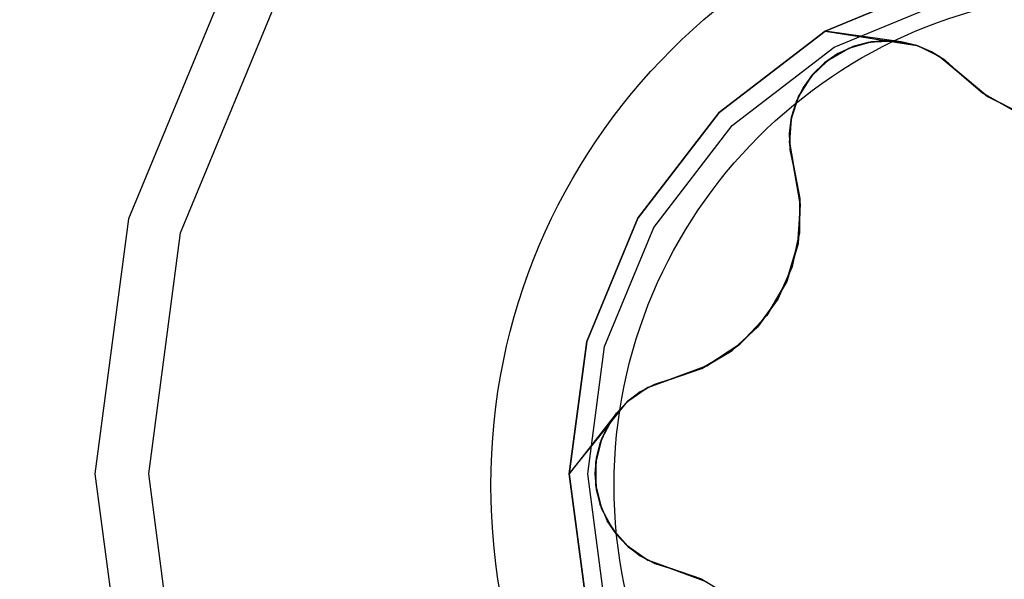
# Model space of a CAD drawing. Units: millimetres. Extents: x 376 to 2303, y 115 to 1471.
# Drawn here: x 1511 to 1515, y 1004 to 1006 of the extents above; entities that cross this region are included whole.
import ezdxf

# ---------------------------------------------------------------- set-up
doc = ezdxf.new("R2010")
doc.units = ezdxf.units.MM
for name, color, linetype in [('Bodenblech', 12, 'Continuous'), ('Handbuch LA', 250, 'Continuous'), ('Handbuch LI', 183, 'Continuous'), ('IP00 Maße', 5, 'Continuous')]:
    doc.layers.add(name, color=color, linetype=linetype)
doc.styles.get("Standard").update_dxf_attribs({"font": 'arial.ttf'})
doc.dimstyles.new('Handbuch', dxfattribs={"dimtxt": 8, "dimasz": 10, "dimexe": 1.25, "dimexo": 0.625, "dimgap": 1, "dimtad": 1, "dimtxsty": 'Standard', "dimcen": 2.5, "dimclrd": 256, "dimclre": 256, "dimclrt": 256, "dimadec": 0, "dimazin": 0, "dimtfac": 1, "dimtmove": 0, "dimatfit": 3, "dimfxl": 1, "dimarcsym": 0})

# ---------------------------------------------------------------- blocks, each defined once
blk = doc.blocks.new('*D12')
at = {"layer": 'Defpoints', "color": 0, "transparency": 16777216}
for p in [(1260.2901, 1136.3163), (1854.3724, 995.5568), (1854.3724, 959.8602)]:
    blk.add_point(p, dxfattribs=at)
at = {"layer": 'IP00 Maße', "lineweight": -2, "transparency": 16777216}
for p, q in [((1260.2901, 1135.6913), (1260.2901, 958.6102)), ((1854.3724, 994.9318), (1854.3724, 958.6102)), ((1272.2901, 959.8602), (1842.3724, 959.8602))]:
    blk.add_line(p, q, dxfattribs=at)
at = {"layer": 'IP00 Maße', "transparency": 16777216}
for points in [[(1272.2901, 961.8602), (1272.2901, 957.8602), (1260.2901, 959.8602)], [(1842.3724, 961.8602), (1842.3724, 957.8602), (1854.3724, 959.8602)]]:
    blk.add_solid(points, dxfattribs=at)
at = {"layer": 'IP00 Maße', "transparency": 16777216, "insert": (1557.3312, 968.5505), "char_height": 12, "attachment_point": 5}
blk.add_mtext('594mm [23,4In]', dxfattribs=at)

msp = doc.modelspace()

# ---------------------------------------------------------------- linework, layer by layer
at = {"layer": 'Bodenblech', "color": 7}
for radius in [2.5, 2]:
    msp.add_circle((1515.8716, 1004.5019), radius, dxfattribs=at)
at = {"layer": 'Handbuch LA', "color": 7}
for p, q in [((1512.3008, 1006.5481), (1511.9012, 1005.5834)), ((1515.2278, 1006.5524), (1514.7274, 1006.3451)), ((1514.7274, 1006.3451), (1515.2278, 1006.5524)), ((1514.7649, 1006.2802), (1515.2472, 1006.48)), ((1514.7649, 1006.2802), (1515.2472, 1006.48)), ((1512.1124, 1005.5268), (1512.4902, 1006.4388)), ((1514.7274, 1006.3451), (1514.2976, 1006.0154)), ((1514.2976, 1006.0154), (1514.7274, 1006.3451)), ((1515.0368, 1006.3023), (1514.7274, 1006.3451)), ((1514.7274, 1006.3451), (1515.1005, 1006.287)), ((1514.9146, 1006.3021), (1514.8227, 1006.2756)), ((1514.83, 1006.2777), (1514.9095, 1006.3006)), ((1514.8394, 1006.2821), (1514.903, 1006.2999)), ((1514.9024, 1006.2998), (1514.8406, 1006.2826)), ((1514.9681, 1006.3068), (1514.9024, 1006.2998)), ((1514.9024, 1006.2998), (1514.9688, 1006.3068)), ((1514.9034, 1006.3), (1514.9024, 1006.2998)), ((1514.903, 1006.2999), (1514.9034, 1006.3)), ((1514.9702, 1006.3069), (1514.9034, 1006.3)), ((1514.9095, 1006.3006), (1514.9146, 1006.3021)), ((1515.0101, 1006.3056), (1514.9146, 1006.3021)), ((1514.9146, 1006.3021), (1514.9286, 1006.3026)), ((1514.9286, 1006.3026), (1514.9869, 1006.3047)), ((1514.9702, 1006.3069), (1514.9681, 1006.3068)), ((1515.035, 1006.3027), (1514.9681, 1006.3068)), ((1514.9681, 1006.3068), (1515.0367, 1006.3023)), ((1514.9688, 1006.3068), (1514.9702, 1006.3069)), ((1515.0368, 1006.3023), (1514.9702, 1006.3069)), ((1514.9869, 1006.3047), (1515.0101, 1006.3056)), ((1515.0101, 1006.3056), (1515.0938, 1006.2881)), ((1515.1037, 1006.286), (1515.0101, 1006.3056)), ((1515.0368, 1006.3023), (1515.035, 1006.3027)), ((1515.035, 1006.3027), (1515.0999, 1006.2872)), ((1515.0367, 1006.3023), (1515.0368, 1006.3023)), ((1515.1005, 1006.287), (1515.0368, 1006.3023)), ((1514.3507, 1005.9624), (1514.7649, 1006.2802)), ((1514.3507, 1005.9624), (1514.7649, 1006.2802)), ((1514.7258, 1006.2167), (1514.781, 1006.2548)), ((1514.7799, 1006.2542), (1514.7258, 1006.2167)), ((1514.8227, 1006.2756), (1514.7399, 1006.2278)), ((1514.7427, 1006.2283), (1514.7799, 1006.2542)), ((1514.7523, 1006.2349), (1514.8107, 1006.2687)), ((1514.781, 1006.2548), (1514.7799, 1006.2542)), ((1514.7799, 1006.2542), (1514.781, 1006.2547)), ((1514.781, 1006.2548), (1514.8406, 1006.2826)), ((1514.8391, 1006.282), (1514.781, 1006.2548)), ((1514.781, 1006.2547), (1514.7879, 1006.258)), ((1514.7879, 1006.258), (1514.8391, 1006.282)), ((1514.8107, 1006.2687), (1514.8227, 1006.2756)), ((1514.8227, 1006.2756), (1514.83, 1006.2777)), ((1514.8406, 1006.2826), (1514.8391, 1006.282)), ((1514.8391, 1006.282), (1514.8394, 1006.2821)), ((1515.0938, 1006.2881), (1515.1016, 1006.2865)), ((1515.1596, 1006.2621), (1515.0999, 1006.2872)), ((1515.0999, 1006.2872), (1515.1594, 1006.2621)), ((1515.1594, 1006.2621), (1515.1005, 1006.287)), ((1515.1016, 1006.2865), (1515.1037, 1006.286)), ((1515.1037, 1006.286), (1515.1111, 1006.2825)), ((1515.1898, 1006.2445), (1515.1037, 1006.286)), ((1515.1111, 1006.2825), (1515.1788, 1006.2498)), ((1515.1594, 1006.2621), (1515.2144, 1006.2273)), ((1515.214, 1006.2276), (1515.1596, 1006.2621)), ((1514.7399, 1006.2278), (1514.6711, 1006.1615)), ((1514.6747, 1006.1649), (1514.7346, 1006.2227)), ((1514.6781, 1006.1697), (1514.7258, 1006.2167)), ((1514.7258, 1006.2167), (1514.6784, 1006.1701)), ((1514.6927, 1006.1841), (1514.7262, 1006.2168)), ((1514.7262, 1006.2168), (1514.7427, 1006.2283)), ((1514.7346, 1006.2227), (1514.7399, 1006.2278)), ((1514.7399, 1006.2278), (1514.7523, 1006.2349)), ((1515.1788, 1006.2498), (1515.1898, 1006.2445)), ((1515.1898, 1006.2445), (1515.1984, 1006.2374)), ((1515.2634, 1006.1834), (1515.1898, 1006.2445)), ((1515.1984, 1006.2374), (1515.2634, 1006.1834)), ((1515.2144, 1006.2272), (1515.214, 1006.2276)), ((1515.214, 1006.2276), (1515.2634, 1006.1834)), ((1515.2144, 1006.2273), (1515.2144, 1006.2272)), ((1515.2634, 1006.1834), (1515.2144, 1006.2272)), ((1514.6784, 1006.1701), (1514.6927, 1006.1841)), ((1515.2634, 1006.1834), (1515.378, 1006.0873)), ((1515.3679, 1006.0932), (1515.2634, 1006.1834)), ((1515.2634, 1006.1834), (1515.3672, 1006.0934)), ((1515.386, 1006.0806), (1515.2634, 1006.1834)), ((1515.2634, 1006.1834), (1515.3679, 1006.0932)), ((1515.2634, 1006.1834), (1515.2634, 1006.1834)), ((1515.2634, 1006.1834), (1515.2634, 1006.1834)), ((1514.6711, 1006.1615), (1514.6202, 1006.0805)), ((1514.6275, 1006.092), (1514.664, 1006.1502)), ((1514.6394, 1006.1162), (1514.6782, 1006.1698)), ((1514.6781, 1006.1697), (1514.6396, 1006.1167)), ((1514.664, 1006.1502), (1514.6711, 1006.1615)), ((1514.6711, 1006.1615), (1514.6747, 1006.1649)), ((1514.6784, 1006.1701), (1514.6781, 1006.1697)), ((1514.6782, 1006.1698), (1514.6784, 1006.1701)), ((1514.6104, 1006.057), (1514.6335, 1006.1043)), ((1514.6111, 1006.0592), (1514.6396, 1006.1167)), ((1514.639, 1006.1157), (1514.6111, 1006.0592)), ((1514.6202, 1006.0805), (1514.6275, 1006.092)), ((1514.6335, 1006.1043), (1514.639, 1006.1157)), ((1514.6396, 1006.1167), (1514.639, 1006.1157)), ((1514.639, 1006.1157), (1514.6394, 1006.1162)), ((1515.3672, 1006.0934), (1515.4879, 1006.0254)), ((1515.492, 1006.0235), (1515.3679, 1006.0932)), ((1514.6202, 1006.0805), (1514.5904, 1005.9896)), ((1514.5913, 1005.9925), (1514.6169, 1006.0703)), ((1514.5918, 1005.9959), (1514.6111, 1006.0592)), ((1514.6098, 1006.0557), (1514.5918, 1005.9959)), ((1514.6007, 1006.0251), (1514.6098, 1006.0557)), ((1514.6111, 1006.0592), (1514.6098, 1006.0557)), ((1514.6098, 1006.0557), (1514.6104, 1006.057)), ((1514.6169, 1006.0703), (1514.6202, 1006.0805)), ((1515.378, 1006.0873), (1515.386, 1006.0806)), ((1515.386, 1006.0806), (1515.4219, 1006.0626)), ((1515.5291, 1006.0087), (1515.386, 1006.0806)), ((1515.4219, 1006.0626), (1515.5127, 1006.0169)), ((1514.2976, 1006.0154), (1513.9679, 1005.5856)), ((1513.9679, 1005.5856), (1514.2976, 1006.0154)), ((1514.5916, 1005.9946), (1514.6007, 1006.0251)), ((1514.5832, 1005.9296), (1514.5918, 1005.9959)), ((1514.5911, 1005.9929), (1514.5832, 1005.9296)), ((1514.5904, 1005.9896), (1514.5833, 1005.8943)), ((1514.5841, 1005.9359), (1514.5911, 1005.9929)), ((1514.5842, 1005.9068), (1514.5896, 1005.9793)), ((1514.5896, 1005.9793), (1514.5904, 1005.9896)), ((1514.5904, 1005.9896), (1514.5913, 1005.9925)), ((1514.5918, 1005.9959), (1514.5911, 1005.9929)), ((1514.5911, 1005.9929), (1514.5916, 1005.9946)), ((1514.0328, 1005.5481), (1514.3507, 1005.9624)), ((1514.0328, 1005.5481), (1514.3507, 1005.9624)), ((1514.5833, 1005.9295), (1514.5841, 1005.9359)), ((1514.5832, 1005.9296), (1514.5861, 1005.8632)), ((1514.5861, 1005.8632), (1514.5833, 1005.9295)), ((1514.5833, 1005.9295), (1514.586, 1005.8644)), ((1514.5833, 1005.8943), (1514.5842, 1005.9068)), ((1514.5853, 1005.8827), (1514.5833, 1005.8943)), ((1514.5833, 1005.8943), (1514.5994, 1005.8001)), ((1514.5994, 1005.8001), (1514.5853, 1005.8827)), ((1514.5861, 1005.8637), (1514.586, 1005.8644)), ((1514.586, 1005.8644), (1514.5861, 1005.8632)), ((1514.5994, 1005.8001), (1514.5861, 1005.8637)), ((1514.5861, 1005.8632), (1514.5994, 1005.8001)), ((1514.5994, 1005.8001), (1514.5861, 1005.8632)), ((1514.6254, 1005.6528), (1514.5994, 1005.8001)), ((1514.6255, 1005.6651), (1514.5994, 1005.8001)), ((1514.5994, 1005.8001), (1514.6253, 1005.6659)), ((1514.5994, 1005.8001), (1514.6272, 1005.6424)), ((1514.6253, 1005.6659), (1514.5994, 1005.8001)), ((1514.5994, 1005.8001), (1514.5994, 1005.8001)), ((1514.5994, 1005.8001), (1514.5994, 1005.8001)), ((1514.6253, 1005.6659), (1514.6239, 1005.5242)), ((1514.6241, 1005.5267), (1514.6255, 1005.6651)), ((1514.6272, 1005.6424), (1514.6254, 1005.6528)), ((1514.6272, 1005.6424), (1514.6179, 1005.4826)), ((1514.6248, 1005.6024), (1514.6272, 1005.6424)), ((1511.9012, 1005.5834), (1511.7649, 1004.5481)), ((1513.9679, 1005.5856), (1513.7606, 1005.0852)), ((1513.7606, 1005.0852), (1513.9679, 1005.5856)), ((1514.619, 1005.5023), (1514.6248, 1005.6024)), ((1513.833, 1005.0658), (1514.0328, 1005.5481)), ((1513.833, 1005.0658), (1514.0328, 1005.5481)), ((1511.9836, 1004.5481), (1512.1124, 1005.5268)), ((1514.6241, 1005.5267), (1514.593, 1005.3849)), ((1514.593, 1005.3849), (1514.6239, 1005.5242)), ((1514.6047, 1005.4377), (1514.6241, 1005.5267)), ((1514.6179, 1005.4826), (1514.619, 1005.5023)), ((1514.6239, 1005.5242), (1514.6241, 1005.5267)), ((1514.6179, 1005.4826), (1514.572, 1005.3293)), ((1514.6054, 1005.4411), (1514.6179, 1005.4826)), ((1514.5798, 1005.3556), (1514.6054, 1005.4411)), ((1514.5934, 1005.3859), (1514.6047, 1005.4377)), ((1514.5934, 1005.3859), (1514.5359, 1005.2576)), ((1514.5359, 1005.2576), (1514.593, 1005.3849)), ((1514.5608, 1005.3132), (1514.5934, 1005.3859)), ((1514.593, 1005.3849), (1514.5934, 1005.3859)), ((1514.572, 1005.3293), (1514.5798, 1005.3556)), ((1514.572, 1005.3293), (1514.4919, 1005.1907)), ((1514.509, 1005.2203), (1514.5545, 1005.2991)), ((1514.536, 1005.2577), (1514.5608, 1005.3132)), ((1514.5545, 1005.2991), (1514.572, 1005.3293)), ((1514.536, 1005.2577), (1514.4536, 1005.1438)), ((1514.4553, 1005.1459), (1514.536, 1005.2577)), ((1514.5359, 1005.2576), (1514.4553, 1005.1459)), ((1514.4919, 1005.1907), (1514.509, 1005.2203)), ((1514.4919, 1005.1907), (1514.3821, 1005.0742)), ((1514.4737, 1005.1714), (1514.4919, 1005.1907)), ((1514.4536, 1005.1438), (1514.3471, 1005.0468)), ((1514.4553, 1005.1459), (1514.3507, 1005.0495)), ((1514.3507, 1005.0495), (1514.4536, 1005.1438)), ((1514.4099, 1005.1037), (1514.4737, 1005.1714)), ((1514.4536, 1005.1438), (1514.4553, 1005.1459)), ((1514.3821, 1005.0742), (1514.4099, 1005.1037)), ((1513.7606, 1005.0852), (1513.6899, 1004.5481)), ((1513.6899, 1004.5481), (1513.7606, 1005.0852)), ((1513.7649, 1004.5481), (1513.833, 1005.0658)), ((1513.7649, 1004.5481), (1513.833, 1005.0658)), ((1514.3821, 1005.0742), (1514.2484, 1004.9863)), ((1514.2818, 1005.0083), (1514.3668, 1005.0642)), ((1514.3668, 1005.0642), (1514.3821, 1005.0742)), ((1514.2279, 1004.9764), (1514.3471, 1005.0468)), ((1514.3507, 1005.0495), (1514.2283, 1004.9768)), ((1514.3471, 1005.0468), (1514.3507, 1005.0495)), ((1514.2484, 1004.9863), (1514.098, 1004.9315)), ((1514.098, 1004.9315), (1514.2385, 1004.9827)), ((1514.2283, 1004.9768), (1514.098, 1004.9315)), ((1514.098, 1004.9315), (1514.2283, 1004.9768)), ((1514.098, 1004.9315), (1514.2279, 1004.9764)), ((1514.2385, 1004.9827), (1514.2484, 1004.9863)), ((1514.2484, 1004.9863), (1514.2818, 1005.0083)), ((1514.0083, 1004.8983), (1513.9293, 1004.8445)), ((1513.9778, 1004.8808), (1514.0355, 1004.911)), ((1514.035, 1004.9108), (1513.9779, 1004.8809)), ((1513.9982, 1004.8914), (1514.0083, 1004.8983)), ((1514.098, 1004.9315), (1514.0083, 1004.8983)), ((1514.0083, 1004.8983), (1514.0187, 1004.9022)), ((1514.0187, 1004.9022), (1514.098, 1004.9315)), ((1514.035, 1004.9108), (1514.098, 1004.9315)), ((1514.0355, 1004.911), (1514.035, 1004.9108)), ((1514.098, 1004.9315), (1514.0355, 1004.911)), ((1514.0355, 1004.911), (1514.0355, 1004.911)), ((1514.098, 1004.9315), (1514.098, 1004.9315)), ((1514.098, 1004.9315), (1514.098, 1004.9315)), ((1513.9779, 1004.8809), (1513.9263, 1004.8418)), ((1513.9263, 1004.8418), (1513.9778, 1004.8808)), ((1513.9778, 1004.8808), (1513.9268, 1004.8423)), ((1513.936, 1004.8491), (1513.9982, 1004.8914)), ((1513.8486, 1004.7453), (1513.9265, 1004.8419)), ((1513.9293, 1004.8445), (1513.8655, 1004.7733)), ((1513.8655, 1004.7733), (1513.9225, 1004.837)), ((1513.8805, 1004.7934), (1513.9263, 1004.8418)), ((1513.9268, 1004.8423), (1513.8817, 1004.7947)), ((1513.9225, 1004.837), (1513.9278, 1004.8429)), ((1513.9265, 1004.8419), (1513.9268, 1004.8423)), ((1513.9278, 1004.8429), (1513.9293, 1004.8445)), ((1513.9293, 1004.8445), (1513.936, 1004.8491)), ((1513.8817, 1004.7947), (1513.6899, 1004.5481)), ((1513.8655, 1004.7733), (1513.8208, 1004.6887)), ((1513.8434, 1004.7375), (1513.8816, 1004.7946)), ((1513.8805, 1004.7934), (1513.8434, 1004.7375)), ((1513.8817, 1004.7947), (1513.8444, 1004.7394)), ((1513.8547, 1004.7527), (1513.8655, 1004.7733)), ((1513.8817, 1004.7947), (1513.8805, 1004.7934)), ((1513.8816, 1004.7946), (1513.8817, 1004.7947)), ((1513.6899, 1004.5481), (1513.8486, 1004.7453)), ((1513.8166, 1004.677), (1513.8438, 1004.7381)), ((1513.8434, 1004.7375), (1513.8166, 1004.677)), ((1513.8444, 1004.7394), (1513.817, 1004.6781)), ((1513.8273, 1004.7011), (1513.8547, 1004.7527)), ((1513.8444, 1004.7394), (1513.8434, 1004.7375)), ((1513.8438, 1004.7381), (1513.8444, 1004.7394)), ((1513.8208, 1004.6887), (1513.8273, 1004.7011)), ((1513.8208, 1004.6887), (1513.7978, 1004.596)), ((1513.7996, 1004.6033), (1513.8195, 1004.6836)), ((1513.8005, 1004.6136), (1513.8169, 1004.6776)), ((1513.8166, 1004.677), (1513.8006, 1004.6149)), ((1513.817, 1004.6781), (1513.8166, 1004.677)), ((1513.8169, 1004.6776), (1513.817, 1004.6781)), ((1513.8195, 1004.6836), (1513.8208, 1004.6887)), ((1513.795, 1004.5494), (1513.8006, 1004.6149)), ((1513.8004, 1004.6133), (1513.795, 1004.5494)), ((1513.7956, 1004.557), (1513.8004, 1004.6133)), ((1513.8006, 1004.6149), (1513.8004, 1004.6133)), ((1513.8004, 1004.6133), (1513.8005, 1004.6136)), ((1513.7978, 1004.596), (1513.7996, 1004.6033)), ((1513.7978, 1004.5821), (1513.7978, 1004.596)), ((1513.7978, 1004.596), (1513.7978, 1004.5003)), ((1513.7978, 1004.5146), (1513.7978, 1004.5821)), ((1511.7649, 1004.5481), (1511.9012, 1003.5129)), ((1512.1124, 1003.5695), (1511.9836, 1004.5481)), ((1513.6899, 1004.5481), (1513.7606, 1004.0111)), ((1513.7606, 1004.0111), (1513.6899, 1004.5481)), ((1513.833, 1004.0305), (1513.7649, 1004.5481)), ((1513.833, 1004.0305), (1513.7649, 1004.5481)), ((1513.795, 1004.5494), (1513.7949, 1004.5481)), ((1513.7949, 1004.5481), (1513.795, 1004.5494)), ((1513.7987, 1004.503), (1513.7949, 1004.5481)), ((1513.7949, 1004.5481), (1513.8004, 1004.4826)), ((1513.795, 1004.5494), (1513.7956, 1004.557)), ((1513.8004, 1004.4826), (1513.795, 1004.5494)), ((1513.7978, 1004.5003), (1513.7978, 1004.5146)), ((1513.7996, 1004.4932), (1513.7978, 1004.5003)), ((1513.7978, 1004.5003), (1513.8208, 1004.4075)), ((1513.8004, 1004.4829), (1513.7987, 1004.503)), ((1513.8196, 1004.4124), (1513.7996, 1004.4932)), ((1513.812, 1004.4376), (1513.8004, 1004.4829)), ((1513.8004, 1004.4826), (1513.817, 1004.4182)), ((1513.8172, 1004.4177), (1513.8004, 1004.4826)), ((1513.817, 1004.4182), (1513.812, 1004.4376)), ((1513.8172, 1004.4179), (1513.817, 1004.4182)), ((1513.817, 1004.4182), (1513.8172, 1004.4177)), ((1513.8442, 1004.3574), (1513.8172, 1004.4179)), ((1513.8172, 1004.4177), (1513.8439, 1004.3579)), ((1513.8208, 1004.4075), (1513.8196, 1004.4124)), ((1513.827, 1004.3958), (1513.8208, 1004.4075)), ((1513.8208, 1004.4075), (1513.8655, 1004.323)), ((1513.8591, 1004.3351), (1513.827, 1004.3958)), ((1513.8439, 1004.3579), (1513.8444, 1004.3569)), ((1513.8794, 1004.3045), (1513.8439, 1004.3579)), ((1513.8444, 1004.3569), (1513.8442, 1004.3574)), ((1513.8515, 1004.3464), (1513.8444, 1004.3569)), ((1513.8444, 1004.3569), (1513.8794, 1004.3045)), ((1513.8809, 1004.3028), (1513.8515, 1004.3464)), ((1513.8655, 1004.323), (1513.8591, 1004.3351)), ((1513.8726, 1004.3151), (1513.8655, 1004.323)), ((1513.8655, 1004.323), (1513.9293, 1004.2518)), ((1513.9273, 1004.254), (1513.8726, 1004.3151)), ((1513.8794, 1004.3045), (1513.8817, 1004.3016)), ((1513.9245, 1004.2561), (1513.8794, 1004.3045)), ((1513.8817, 1004.3016), (1513.8809, 1004.3028)), ((1513.9037, 1004.2784), (1513.8817, 1004.3016)), ((1513.8817, 1004.3016), (1513.9245, 1004.2561)), ((1513.9256, 1004.2553), (1513.9037, 1004.2784)), ((1513.9245, 1004.2561), (1513.9268, 1004.254)), ((1513.9777, 1004.2155), (1513.9245, 1004.2561)), ((1513.9268, 1004.254), (1513.9256, 1004.2553)), ((1513.9726, 1004.2194), (1513.9268, 1004.254)), ((1513.9268, 1004.254), (1513.9777, 1004.2155)), ((1513.9293, 1004.2518), (1513.9273, 1004.254)), ((1513.9379, 1004.2459), (1513.9293, 1004.2518)), ((1513.9293, 1004.2518), (1514.0083, 1004.198)), ((1513.9979, 1004.205), (1513.9379, 1004.2459)), ((1513.9778, 1004.2155), (1513.9726, 1004.2194)), ((1513.9777, 1004.2155), (1514.0367, 1004.1848)), ((1514.0367, 1004.1848), (1513.9778, 1004.2155)), ((1513.9778, 1004.2155), (1514.0355, 1004.1853)), ((1514.0083, 1004.198), (1513.9979, 1004.205)), ((1514.0193, 1004.1939), (1514.0083, 1004.198)), ((1514.0083, 1004.198), (1514.098, 1004.1648)), ((1514.098, 1004.1648), (1514.0193, 1004.1939)), ((1514.0362, 1004.1851), (1514.0355, 1004.1853)), ((1514.0355, 1004.1853), (1514.0367, 1004.1848)), ((1514.098, 1004.1648), (1514.0362, 1004.1851)), ((1514.0367, 1004.1848), (1514.098, 1004.1648)), ((1514.098, 1004.1648), (1514.0367, 1004.1848)), ((1514.2385, 1004.1136), (1514.098, 1004.1648)), ((1514.2279, 1004.1199), (1514.098, 1004.1648)), ((1514.098, 1004.1648), (1514.2271, 1004.1201)), ((1514.098, 1004.1648), (1514.2484, 1004.11)), ((1514.2271, 1004.1201), (1514.098, 1004.1648)), ((1514.098, 1004.1648), (1514.098, 1004.1648)), ((1514.098, 1004.1648), (1514.098, 1004.1648)), ((1514.2271, 1004.1201), (1514.3491, 1004.048))]:
    msp.add_line(p, q, dxfattribs=at)
at = {"layer": 'Handbuch LI', "color": 7}
for p, q in [((1512.3008, 1006.5481), (1511.9012, 1005.5834)), ((1515.2278, 1006.5524), (1514.7274, 1006.3451)), ((1514.7274, 1006.3451), (1515.2278, 1006.5524)), ((1514.7649, 1006.2802), (1515.2472, 1006.48)), ((1514.7649, 1006.2802), (1515.2472, 1006.48)), ((1512.1124, 1005.5268), (1512.4902, 1006.4388)), ((1514.7274, 1006.3451), (1514.2976, 1006.0154)), ((1514.2976, 1006.0154), (1514.7274, 1006.3451)), ((1515.0368, 1006.3023), (1514.7274, 1006.3451)), ((1514.7274, 1006.3451), (1515.1005, 1006.287)), ((1514.9146, 1006.3021), (1514.8227, 1006.2756)), ((1514.83, 1006.2777), (1514.9095, 1006.3006)), ((1514.8394, 1006.2821), (1514.903, 1006.2999)), ((1514.9024, 1006.2998), (1514.8406, 1006.2826)), ((1514.9681, 1006.3068), (1514.9024, 1006.2998)), ((1514.9024, 1006.2998), (1514.9688, 1006.3068)), ((1514.9034, 1006.3), (1514.9024, 1006.2998)), ((1514.903, 1006.2999), (1514.9034, 1006.3)), ((1514.9702, 1006.3069), (1514.9034, 1006.3)), ((1514.9095, 1006.3006), (1514.9146, 1006.3021)), ((1515.0101, 1006.3056), (1514.9146, 1006.3021)), ((1514.9146, 1006.3021), (1514.9286, 1006.3026)), ((1514.9286, 1006.3026), (1514.9869, 1006.3047)), ((1514.9702, 1006.3069), (1514.9681, 1006.3068)), ((1515.035, 1006.3027), (1514.9681, 1006.3068)), ((1514.9681, 1006.3068), (1515.0367, 1006.3023)), ((1514.9688, 1006.3068), (1514.9702, 1006.3069)), ((1515.0368, 1006.3023), (1514.9702, 1006.3069)), ((1514.9869, 1006.3047), (1515.0101, 1006.3056)), ((1515.0101, 1006.3056), (1515.0938, 1006.2881)), ((1515.1037, 1006.286), (1515.0101, 1006.3056)), ((1515.0368, 1006.3023), (1515.035, 1006.3027)), ((1515.035, 1006.3027), (1515.0999, 1006.2872)), ((1515.0367, 1006.3023), (1515.0368, 1006.3023)), ((1515.1005, 1006.287), (1515.0368, 1006.3023)), ((1514.3507, 1005.9624), (1514.7649, 1006.2802)), ((1514.3507, 1005.9624), (1514.7649, 1006.2802)), ((1514.7258, 1006.2167), (1514.781, 1006.2548)), ((1514.7799, 1006.2542), (1514.7258, 1006.2167)), ((1514.8227, 1006.2756), (1514.7399, 1006.2278)), ((1514.7427, 1006.2283), (1514.7799, 1006.2542)), ((1514.7523, 1006.2349), (1514.8107, 1006.2687)), ((1514.781, 1006.2548), (1514.7799, 1006.2542)), ((1514.7799, 1006.2542), (1514.781, 1006.2547)), ((1514.781, 1006.2548), (1514.8406, 1006.2826)), ((1514.8391, 1006.282), (1514.781, 1006.2548)), ((1514.781, 1006.2547), (1514.7879, 1006.258)), ((1514.7879, 1006.258), (1514.8391, 1006.282)), ((1514.8107, 1006.2687), (1514.8227, 1006.2756)), ((1514.8227, 1006.2756), (1514.83, 1006.2777)), ((1514.8406, 1006.2826), (1514.8391, 1006.282)), ((1514.8391, 1006.282), (1514.8394, 1006.2821)), ((1515.0938, 1006.2881), (1515.1016, 1006.2865)), ((1515.1596, 1006.2621), (1515.0999, 1006.2872)), ((1515.0999, 1006.2872), (1515.1594, 1006.2621)), ((1515.1594, 1006.2621), (1515.1005, 1006.287)), ((1515.1016, 1006.2865), (1515.1037, 1006.286)), ((1515.1037, 1006.286), (1515.1111, 1006.2825)), ((1515.1898, 1006.2445), (1515.1037, 1006.286)), ((1515.1111, 1006.2825), (1515.1788, 1006.2498)), ((1515.1594, 1006.2621), (1515.2144, 1006.2273)), ((1515.214, 1006.2276), (1515.1596, 1006.2621)), ((1514.7399, 1006.2278), (1514.6711, 1006.1615)), ((1514.6747, 1006.1649), (1514.7346, 1006.2227)), ((1514.6781, 1006.1697), (1514.7258, 1006.2167)), ((1514.7258, 1006.2167), (1514.6784, 1006.1701)), ((1514.6927, 1006.1841), (1514.7262, 1006.2168)), ((1514.7262, 1006.2168), (1514.7427, 1006.2283)), ((1514.7346, 1006.2227), (1514.7399, 1006.2278)), ((1514.7399, 1006.2278), (1514.7523, 1006.2349)), ((1515.1788, 1006.2498), (1515.1898, 1006.2445)), ((1515.1898, 1006.2445), (1515.1984, 1006.2374)), ((1515.2634, 1006.1834), (1515.1898, 1006.2445)), ((1515.1984, 1006.2374), (1515.2634, 1006.1834)), ((1515.2144, 1006.2272), (1515.214, 1006.2276)), ((1515.214, 1006.2276), (1515.2634, 1006.1834)), ((1515.2144, 1006.2273), (1515.2144, 1006.2272)), ((1515.2634, 1006.1834), (1515.2144, 1006.2272)), ((1514.6784, 1006.1701), (1514.6927, 1006.1841)), ((1515.2634, 1006.1834), (1515.378, 1006.0873)), ((1515.3679, 1006.0932), (1515.2634, 1006.1834)), ((1515.2634, 1006.1834), (1515.3672, 1006.0934)), ((1515.386, 1006.0806), (1515.2634, 1006.1834)), ((1515.2634, 1006.1834), (1515.3679, 1006.0932)), ((1515.2634, 1006.1834), (1515.2634, 1006.1834)), ((1515.2634, 1006.1834), (1515.2634, 1006.1834)), ((1514.6711, 1006.1615), (1514.6202, 1006.0805)), ((1514.6275, 1006.092), (1514.664, 1006.1502)), ((1514.6394, 1006.1162), (1514.6782, 1006.1698)), ((1514.6781, 1006.1697), (1514.6396, 1006.1167)), ((1514.664, 1006.1502), (1514.6711, 1006.1615)), ((1514.6711, 1006.1615), (1514.6747, 1006.1649)), ((1514.6784, 1006.1701), (1514.6781, 1006.1697)), ((1514.6782, 1006.1698), (1514.6784, 1006.1701)), ((1514.6104, 1006.057), (1514.6335, 1006.1043)), ((1514.6111, 1006.0592), (1514.6396, 1006.1167)), ((1514.639, 1006.1157), (1514.6111, 1006.0592)), ((1514.6202, 1006.0805), (1514.6275, 1006.092)), ((1514.6335, 1006.1043), (1514.639, 1006.1157)), ((1514.6396, 1006.1167), (1514.639, 1006.1157)), ((1514.639, 1006.1157), (1514.6394, 1006.1162)), ((1515.3672, 1006.0934), (1515.4879, 1006.0254)), ((1515.492, 1006.0235), (1515.3679, 1006.0932)), ((1514.6202, 1006.0805), (1514.5904, 1005.9896)), ((1514.5913, 1005.9925), (1514.6169, 1006.0703)), ((1514.5918, 1005.9959), (1514.6111, 1006.0592)), ((1514.6098, 1006.0557), (1514.5918, 1005.9959)), ((1514.6007, 1006.0251), (1514.6098, 1006.0557)), ((1514.6111, 1006.0592), (1514.6098, 1006.0557)), ((1514.6098, 1006.0557), (1514.6104, 1006.057)), ((1514.6169, 1006.0703), (1514.6202, 1006.0805)), ((1515.378, 1006.0873), (1515.386, 1006.0806)), ((1515.386, 1006.0806), (1515.4219, 1006.0626)), ((1515.5291, 1006.0087), (1515.386, 1006.0806)), ((1515.4219, 1006.0626), (1515.5127, 1006.0169)), ((1514.2976, 1006.0154), (1513.9679, 1005.5856)), ((1513.9679, 1005.5856), (1514.2976, 1006.0154)), ((1514.5916, 1005.9946), (1514.6007, 1006.0251)), ((1514.5832, 1005.9296), (1514.5918, 1005.9959)), ((1514.5911, 1005.9929), (1514.5832, 1005.9296)), ((1514.5904, 1005.9896), (1514.5833, 1005.8943)), ((1514.5841, 1005.9359), (1514.5911, 1005.9929)), ((1514.5842, 1005.9068), (1514.5896, 1005.9793)), ((1514.5896, 1005.9793), (1514.5904, 1005.9896)), ((1514.5904, 1005.9896), (1514.5913, 1005.9925)), ((1514.5918, 1005.9959), (1514.5911, 1005.9929)), ((1514.5911, 1005.9929), (1514.5916, 1005.9946)), ((1514.0328, 1005.5481), (1514.3507, 1005.9624)), ((1514.0328, 1005.5481), (1514.3507, 1005.9624)), ((1514.5833, 1005.9295), (1514.5841, 1005.9359)), ((1514.5832, 1005.9296), (1514.5861, 1005.8632)), ((1514.5861, 1005.8632), (1514.5833, 1005.9295)), ((1514.5833, 1005.9295), (1514.586, 1005.8644)), ((1514.5833, 1005.8943), (1514.5842, 1005.9068)), ((1514.5853, 1005.8827), (1514.5833, 1005.8943)), ((1514.5833, 1005.8943), (1514.5994, 1005.8001)), ((1514.5994, 1005.8001), (1514.5853, 1005.8827)), ((1514.5861, 1005.8637), (1514.586, 1005.8644)), ((1514.586, 1005.8644), (1514.5861, 1005.8632)), ((1514.5994, 1005.8001), (1514.5861, 1005.8637)), ((1514.5861, 1005.8632), (1514.5994, 1005.8001)), ((1514.5994, 1005.8001), (1514.5861, 1005.8632)), ((1514.6254, 1005.6528), (1514.5994, 1005.8001)), ((1514.6255, 1005.6651), (1514.5994, 1005.8001)), ((1514.5994, 1005.8001), (1514.6253, 1005.6659)), ((1514.5994, 1005.8001), (1514.6272, 1005.6424)), ((1514.6253, 1005.6659), (1514.5994, 1005.8001)), ((1514.5994, 1005.8001), (1514.5994, 1005.8001)), ((1514.5994, 1005.8001), (1514.5994, 1005.8001)), ((1514.6253, 1005.6659), (1514.6239, 1005.5242)), ((1514.6241, 1005.5267), (1514.6255, 1005.6651)), ((1514.6272, 1005.6424), (1514.6254, 1005.6528)), ((1514.6272, 1005.6424), (1514.6179, 1005.4826)), ((1514.6248, 1005.6024), (1514.6272, 1005.6424)), ((1511.9012, 1005.5834), (1511.7649, 1004.5481)), ((1513.9679, 1005.5856), (1513.7606, 1005.0852)), ((1513.7606, 1005.0852), (1513.9679, 1005.5856)), ((1514.619, 1005.5023), (1514.6248, 1005.6024)), ((1513.833, 1005.0658), (1514.0328, 1005.5481)), ((1513.833, 1005.0658), (1514.0328, 1005.5481)), ((1511.9836, 1004.5481), (1512.1124, 1005.5268)), ((1514.6241, 1005.5267), (1514.593, 1005.3849)), ((1514.593, 1005.3849), (1514.6239, 1005.5242)), ((1514.6047, 1005.4377), (1514.6241, 1005.5267)), ((1514.6179, 1005.4826), (1514.619, 1005.5023)), ((1514.6239, 1005.5242), (1514.6241, 1005.5267)), ((1514.6179, 1005.4826), (1514.572, 1005.3293)), ((1514.6054, 1005.4411), (1514.6179, 1005.4826)), ((1514.5798, 1005.3556), (1514.6054, 1005.4411)), ((1514.5934, 1005.3859), (1514.6047, 1005.4377)), ((1514.5934, 1005.3859), (1514.5359, 1005.2576)), ((1514.5359, 1005.2576), (1514.593, 1005.3849)), ((1514.5608, 1005.3132), (1514.5934, 1005.3859)), ((1514.593, 1005.3849), (1514.5934, 1005.3859)), ((1514.572, 1005.3293), (1514.5798, 1005.3556)), ((1514.572, 1005.3293), (1514.4919, 1005.1907)), ((1514.509, 1005.2203), (1514.5545, 1005.2991)), ((1514.536, 1005.2577), (1514.5608, 1005.3132)), ((1514.5545, 1005.2991), (1514.572, 1005.3293)), ((1514.536, 1005.2577), (1514.4536, 1005.1438)), ((1514.4553, 1005.1459), (1514.536, 1005.2577)), ((1514.5359, 1005.2576), (1514.4553, 1005.1459)), ((1514.4919, 1005.1907), (1514.509, 1005.2203)), ((1514.4919, 1005.1907), (1514.3821, 1005.0742)), ((1514.4737, 1005.1714), (1514.4919, 1005.1907)), ((1514.4536, 1005.1438), (1514.3471, 1005.0468)), ((1514.4553, 1005.1459), (1514.3507, 1005.0495)), ((1514.3507, 1005.0495), (1514.4536, 1005.1438)), ((1514.4099, 1005.1037), (1514.4737, 1005.1714)), ((1514.4536, 1005.1438), (1514.4553, 1005.1459)), ((1514.3821, 1005.0742), (1514.4099, 1005.1037)), ((1513.7606, 1005.0852), (1513.6899, 1004.5481)), ((1513.6899, 1004.5481), (1513.7606, 1005.0852)), ((1513.7649, 1004.5481), (1513.833, 1005.0658)), ((1513.7649, 1004.5481), (1513.833, 1005.0658)), ((1514.3821, 1005.0742), (1514.2484, 1004.9863)), ((1514.2818, 1005.0083), (1514.3668, 1005.0642)), ((1514.3668, 1005.0642), (1514.3821, 1005.0742)), ((1514.2279, 1004.9764), (1514.3471, 1005.0468)), ((1514.3507, 1005.0495), (1514.2283, 1004.9768)), ((1514.3471, 1005.0468), (1514.3507, 1005.0495)), ((1514.2484, 1004.9863), (1514.098, 1004.9315)), ((1514.098, 1004.9315), (1514.2385, 1004.9827)), ((1514.2283, 1004.9768), (1514.098, 1004.9315)), ((1514.098, 1004.9315), (1514.2283, 1004.9768)), ((1514.098, 1004.9315), (1514.2279, 1004.9764)), ((1514.2385, 1004.9827), (1514.2484, 1004.9863)), ((1514.2484, 1004.9863), (1514.2818, 1005.0083)), ((1514.0083, 1004.8983), (1513.9293, 1004.8445)), ((1513.9778, 1004.8808), (1514.0355, 1004.911)), ((1514.035, 1004.9108), (1513.9779, 1004.8809)), ((1513.9982, 1004.8914), (1514.0083, 1004.8983)), ((1514.098, 1004.9315), (1514.0083, 1004.8983)), ((1514.0083, 1004.8983), (1514.0187, 1004.9022)), ((1514.0187, 1004.9022), (1514.098, 1004.9315)), ((1514.035, 1004.9108), (1514.098, 1004.9315)), ((1514.0355, 1004.911), (1514.035, 1004.9108)), ((1514.098, 1004.9315), (1514.0355, 1004.911)), ((1514.0355, 1004.911), (1514.0355, 1004.911)), ((1514.098, 1004.9315), (1514.098, 1004.9315)), ((1514.098, 1004.9315), (1514.098, 1004.9315)), ((1513.9779, 1004.8809), (1513.9263, 1004.8418)), ((1513.9263, 1004.8418), (1513.9778, 1004.8808)), ((1513.9778, 1004.8808), (1513.9268, 1004.8423)), ((1513.936, 1004.8491), (1513.9982, 1004.8914)), ((1513.8486, 1004.7453), (1513.9265, 1004.8419)), ((1513.9293, 1004.8445), (1513.8655, 1004.7733)), ((1513.8655, 1004.7733), (1513.9225, 1004.837)), ((1513.8805, 1004.7934), (1513.9263, 1004.8418)), ((1513.9268, 1004.8423), (1513.8817, 1004.7947)), ((1513.9225, 1004.837), (1513.9278, 1004.8429)), ((1513.9265, 1004.8419), (1513.9268, 1004.8423)), ((1513.9278, 1004.8429), (1513.9293, 1004.8445)), ((1513.9293, 1004.8445), (1513.936, 1004.8491)), ((1513.8817, 1004.7947), (1513.6899, 1004.5481)), ((1513.8655, 1004.7733), (1513.8208, 1004.6887)), ((1513.8434, 1004.7375), (1513.8816, 1004.7946)), ((1513.8805, 1004.7934), (1513.8434, 1004.7375)), ((1513.8817, 1004.7947), (1513.8444, 1004.7394)), ((1513.8547, 1004.7527), (1513.8655, 1004.7733)), ((1513.8817, 1004.7947), (1513.8805, 1004.7934)), ((1513.8816, 1004.7946), (1513.8817, 1004.7947)), ((1513.6899, 1004.5481), (1513.8486, 1004.7453)), ((1513.8166, 1004.677), (1513.8438, 1004.7381)), ((1513.8434, 1004.7375), (1513.8166, 1004.677)), ((1513.8444, 1004.7394), (1513.817, 1004.6781)), ((1513.8273, 1004.7011), (1513.8547, 1004.7527)), ((1513.8444, 1004.7394), (1513.8434, 1004.7375)), ((1513.8438, 1004.7381), (1513.8444, 1004.7394)), ((1513.8208, 1004.6887), (1513.8273, 1004.7011)), ((1513.8208, 1004.6887), (1513.7978, 1004.596)), ((1513.7996, 1004.6033), (1513.8195, 1004.6836)), ((1513.8005, 1004.6136), (1513.8169, 1004.6776)), ((1513.8166, 1004.677), (1513.8006, 1004.6149)), ((1513.817, 1004.6781), (1513.8166, 1004.677)), ((1513.8169, 1004.6776), (1513.817, 1004.6781)), ((1513.8195, 1004.6836), (1513.8208, 1004.6887)), ((1513.795, 1004.5494), (1513.8006, 1004.6149)), ((1513.8004, 1004.6133), (1513.795, 1004.5494)), ((1513.7956, 1004.557), (1513.8004, 1004.6133)), ((1513.8006, 1004.6149), (1513.8004, 1004.6133)), ((1513.8004, 1004.6133), (1513.8005, 1004.6136)), ((1513.7978, 1004.596), (1513.7996, 1004.6033)), ((1513.7978, 1004.5821), (1513.7978, 1004.596)), ((1513.7978, 1004.596), (1513.7978, 1004.5003)), ((1513.7978, 1004.5146), (1513.7978, 1004.5821)), ((1511.7649, 1004.5481), (1511.9012, 1003.5129)), ((1512.1124, 1003.5695), (1511.9836, 1004.5481)), ((1513.6899, 1004.5481), (1513.7606, 1004.0111)), ((1513.7606, 1004.0111), (1513.6899, 1004.5481)), ((1513.833, 1004.0305), (1513.7649, 1004.5481)), ((1513.833, 1004.0305), (1513.7649, 1004.5481)), ((1513.795, 1004.5494), (1513.7949, 1004.5481)), ((1513.7949, 1004.5481), (1513.795, 1004.5494)), ((1513.7987, 1004.503), (1513.7949, 1004.5481)), ((1513.7949, 1004.5481), (1513.8004, 1004.4826)), ((1513.795, 1004.5494), (1513.7956, 1004.557)), ((1513.8004, 1004.4826), (1513.795, 1004.5494)), ((1513.7978, 1004.5003), (1513.7978, 1004.5146)), ((1513.7996, 1004.4932), (1513.7978, 1004.5003)), ((1513.7978, 1004.5003), (1513.8208, 1004.4075)), ((1513.8004, 1004.4829), (1513.7987, 1004.503)), ((1513.8196, 1004.4124), (1513.7996, 1004.4932)), ((1513.812, 1004.4376), (1513.8004, 1004.4829)), ((1513.8004, 1004.4826), (1513.817, 1004.4182)), ((1513.8172, 1004.4177), (1513.8004, 1004.4826)), ((1513.817, 1004.4182), (1513.812, 1004.4376)), ((1513.8172, 1004.4179), (1513.817, 1004.4182)), ((1513.817, 1004.4182), (1513.8172, 1004.4177)), ((1513.8442, 1004.3574), (1513.8172, 1004.4179)), ((1513.8172, 1004.4177), (1513.8439, 1004.3579)), ((1513.8208, 1004.4075), (1513.8196, 1004.4124)), ((1513.827, 1004.3958), (1513.8208, 1004.4075)), ((1513.8208, 1004.4075), (1513.8655, 1004.323)), ((1513.8591, 1004.3351), (1513.827, 1004.3958)), ((1513.8439, 1004.3579), (1513.8444, 1004.3569)), ((1513.8794, 1004.3045), (1513.8439, 1004.3579)), ((1513.8444, 1004.3569), (1513.8442, 1004.3574)), ((1513.8515, 1004.3464), (1513.8444, 1004.3569)), ((1513.8444, 1004.3569), (1513.8794, 1004.3045)), ((1513.8809, 1004.3028), (1513.8515, 1004.3464)), ((1513.8655, 1004.323), (1513.8591, 1004.3351)), ((1513.8726, 1004.3151), (1513.8655, 1004.323)), ((1513.8655, 1004.323), (1513.9293, 1004.2518)), ((1513.9273, 1004.254), (1513.8726, 1004.3151)), ((1513.8794, 1004.3045), (1513.8817, 1004.3016)), ((1513.9245, 1004.2561), (1513.8794, 1004.3045)), ((1513.8817, 1004.3016), (1513.8809, 1004.3028)), ((1513.9037, 1004.2784), (1513.8817, 1004.3016)), ((1513.8817, 1004.3016), (1513.9245, 1004.2561)), ((1513.9256, 1004.2553), (1513.9037, 1004.2784)), ((1513.9245, 1004.2561), (1513.9268, 1004.254)), ((1513.9777, 1004.2155), (1513.9245, 1004.2561)), ((1513.9268, 1004.254), (1513.9256, 1004.2553)), ((1513.9726, 1004.2194), (1513.9268, 1004.254)), ((1513.9268, 1004.254), (1513.9777, 1004.2155)), ((1513.9293, 1004.2518), (1513.9273, 1004.254)), ((1513.9379, 1004.2459), (1513.9293, 1004.2518)), ((1513.9293, 1004.2518), (1514.0083, 1004.198)), ((1513.9979, 1004.205), (1513.9379, 1004.2459)), ((1513.9778, 1004.2155), (1513.9726, 1004.2194)), ((1513.9777, 1004.2155), (1514.0367, 1004.1848)), ((1514.0367, 1004.1848), (1513.9778, 1004.2155)), ((1513.9778, 1004.2155), (1514.0355, 1004.1853)), ((1514.0083, 1004.198), (1513.9979, 1004.205)), ((1514.0193, 1004.1939), (1514.0083, 1004.198)), ((1514.0083, 1004.198), (1514.098, 1004.1648)), ((1514.098, 1004.1648), (1514.0193, 1004.1939)), ((1514.0362, 1004.1851), (1514.0355, 1004.1853)), ((1514.0355, 1004.1853), (1514.0367, 1004.1848)), ((1514.098, 1004.1648), (1514.0362, 1004.1851)), ((1514.0367, 1004.1848), (1514.098, 1004.1648)), ((1514.098, 1004.1648), (1514.0367, 1004.1848)), ((1514.2385, 1004.1136), (1514.098, 1004.1648)), ((1514.2279, 1004.1199), (1514.098, 1004.1648)), ((1514.098, 1004.1648), (1514.2271, 1004.1201)), ((1514.098, 1004.1648), (1514.2484, 1004.11)), ((1514.2271, 1004.1201), (1514.098, 1004.1648)), ((1514.098, 1004.1648), (1514.098, 1004.1648)), ((1514.098, 1004.1648), (1514.098, 1004.1648)), ((1514.2271, 1004.1201), (1514.3491, 1004.048))]:
    msp.add_line(p, q, dxfattribs=at)

# ---------------------------------------------------------------- dimensions: what is measured, and where the dimension line sits
at = {"layer": 'IP00 Maße'}
dim = msp.add_linear_dim(base=(1854.3724, 959.8602), p1=(1260.2901, 1136.3163), p2=(1854.3724, 995.5568), dimstyle='Handbuch', override={"dimtxt": 12, "dimasz": 12, "dimdec": 0, "dimpost": 'mm'}, dxfattribs=at)
dim.commit()
dim.dimension.update_dxf_attribs({"geometry": '*D12', "text_midpoint": (1557.3312, 968.5505)})

doc.saveas('drawing.dxf')
